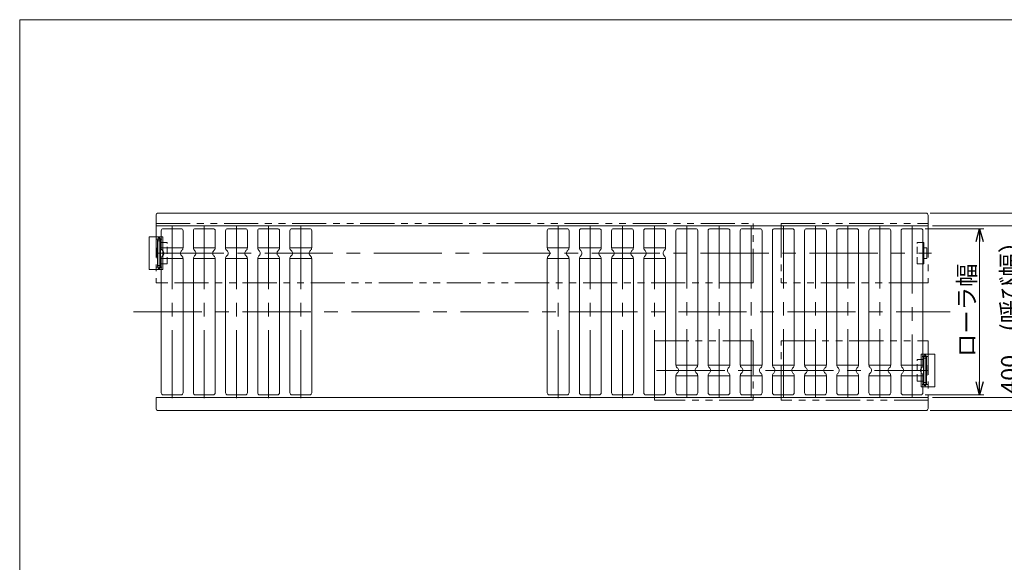
# Model space of a CAD drawing. Units: millimetres. Extents: x -1970 to 1970, y -1352 to 1351.
# Drawn here: x -1970 to 326, y 87 to 1351 of the extents above; entities that cross this region are included whole.
import ezdxf

# ---------------------------------------------------------------- set-up
doc = ezdxf.new("R2010")
doc.units = ezdxf.units.MM
doc.header["$LTSCALE"] = 2.5
for name, pattern in [('CENTERX2', [101.6, 63.5, -12.7, 12.7, -12.7]), ('DASHED2', [9.525, 6.35, -3.175]), ('PHANTOM', [63.5, 31.75, -6.35, 6.35, -6.35, 6.35, -6.35])]:
    doc.linetypes.add(name, pattern=pattern)
doc.layers.add('2', color=7, linetype='Continuous')
doc.layers.add('ZUWAKU', color=7, linetype='Continuous')
doc.styles.add('dcStyle0', font='ＭＳ Ｐゴシック', dxfattribs={"width": 0.75})
doc.dimstyles.new('dc_Rotated', dxfattribs={"dimtxt": 40, "dimasz": 30.000019, "dimexe": 10, "dimexo": 10, "dimgap": 10, "dimtad": 3, "dimdsep": 46, "dimtxsty": 'dcStyle0', "dimblk1": 'OPEN30', "dimblk2": 'OPEN30', "dimsah": 1, "dimcen": 0.09, "dimclrd": 2, "dimclre": 2, "dimclrt": 2, "dimadec": 0, "dimazin": 2, "dimtfac": 1, "dimtdec": 4, "dimtmove": 0, "dimatfit": 3, "dimfxl": 1, "dimarcsym": 1})

# ---------------------------------------------------------------- blocks, each defined once
blk = doc.blocks.new('_Open30')
at = {"color": 0, "linetype": 'ByBlock', "lineweight": -2}
for p, q in [((-1, 0.267949), (0, 0)), ((0, 0), (-1, -0.267949)), ((0, 0), (-1, 0))]:
    blk.add_line(p, q, dxfattribs=at)
blk = doc.blocks.new('*D1')
at = {"color": 2, "linetype": 'Continuous', "lineweight": 13}
for p, q in [((141.1, 864.3), (277.9, 864.3)), ((267.9, 477.3), (267.9, 864.3)), ((141.1, 477.3), (277.9, 477.3))]:
    blk.add_line(p, q, dxfattribs=at)
at = {"color": 2, "xscale": 30.00002807615286, "yscale": 29.99989368223643}
for p, rotation in [((267.9, 864.3), 90), ((267.9, 477.3), 270)]:
    blk.add_blockref('_Open30', p, dxfattribs=dict(at, rotation=rotation))
at = {"color": 2, "insert": (257.9, 674.3), "char_height": 40, "attachment_point": 8, "rotation": 90, "style": 'dcStyle0'}
blk.add_mtext('\\T1.00;ローラ幅', dxfattribs=at)
blk = doc.blocks.new('*D3')
at = {"color": 2, "linetype": 'Continuous', "lineweight": 13}
for p, q in [((157.9, 870.8), (377.9, 870.8)), ((367.9, 870.8), (367.9, 470.8)), ((157.9, 470.8), (377.9, 470.8))]:
    blk.add_line(p, q, dxfattribs=at)
at = {"color": 2, "xscale": 30.00002807615286, "yscale": 29.99989368223643}
for p, rotation in [((367.9, 870.8), 90), ((367.9, 470.8), 270)]:
    blk.add_blockref('_Open30', p, dxfattribs=dict(at, rotation=rotation))
at = {"color": 2, "insert": (357.9, 670.8), "char_height": 40, "attachment_point": 8, "rotation": 90, "style": 'dcStyle0'}
blk.add_mtext('\\T1.00;400\u3000(呼び幅）', dxfattribs=at)
blk = doc.blocks.new('*D4')
at = {"color": 2, "linetype": 'Continuous', "lineweight": 13}
for p, q in [((152.9, 900.8), (477.9, 900.8)), ((467.9, 440.8), (467.9, 900.8)), ((152.9, 440.8), (477.9, 440.8))]:
    blk.add_line(p, q, dxfattribs=at)
at = {"color": 2, "xscale": 30.00002807615286, "yscale": 29.99989368223643}
for p, rotation in [((467.9, 900.8), 90), ((467.9, 440.8), 270)]:
    blk.add_blockref('_Open30', p, dxfattribs=dict(at, rotation=rotation))
at = {"color": 2, "insert": (457.9, 670.8), "char_height": 40, "attachment_point": 8, "rotation": 90, "style": 'dcStyle0'}
blk.add_mtext('\\T1.00;機 幅', dxfattribs=at)
blk = doc.blocks.new('DC_GROUP_W_MCD50_S_S_020_5_2')
at = {"layer": 'ZUWAKU', "color": 7, "linetype": 'Continuous', "lineweight": 13}
for p, q in [((1970, 1351.3), (-1970, 1351.3)), ((-1970, 1351.3), (-1970, -1328.7))]:
    blk.add_line(p, q, dxfattribs=at)

msp = doc.modelspace()

# ---------------------------------------------------------------- linework, layer by layer
at = {"color": 7, "linetype": 'Continuous', "lineweight": 13}
for p, q in [((-1652.1367, 895.8022), (-1652.1367, 870.8022)), ((142.8633, 900.8022), (-1647.1367, 900.8022)), ((147.8633, 870.8022), (147.8633, 895.8022)), ((-1652.1367, 870.8022), (147.8633, 870.8022)), ((-1640.0367, 859.6022), (-1640.0367, 819.7115)), ((-1593.9367, 864.3022), (-1635.3367, 864.3022)), ((-1589.2367, 819.7115), (-1589.2367, 859.6022)), ((-1565.0367, 859.6022), (-1565.0367, 819.7115)), ((-1518.9367, 864.3022), (-1560.3367, 864.3022)), ((-1514.2367, 819.7115), (-1514.2367, 859.6022)), ((-1490.0367, 859.6022), (-1490.0367, 819.7115)), ((-1443.9367, 864.3022), (-1485.3367, 864.3022)), ((-1439.2367, 819.7115), (-1439.2367, 859.6022)), ((-1415.0367, 859.6022), (-1415.0367, 819.7115)), ((-1368.9367, 864.3022), (-1410.3367, 864.3022)), ((-1364.2367, 819.7115), (-1364.2367, 859.6022)), ((-1340.0367, 859.6022), (-1340.0367, 819.7115)), ((-1293.9367, 864.3022), (-1335.3367, 864.3022)), ((-1289.2367, 819.7115), (-1289.2367, 859.6022)), ((-740.0367, 859.6022), (-740.0367, 819.7115)), ((-693.9367, 864.3022), (-735.3367, 864.3022)), ((-689.2367, 819.7115), (-689.2367, 859.6022)), ((-665.0367, 859.6022), (-665.0367, 819.7115)), ((-618.9367, 864.3022), (-660.3367, 864.3022)), ((-614.2367, 819.7115), (-614.2367, 859.6022)), ((-590.0367, 859.6022), (-590.0367, 819.7115)), ((-543.9367, 864.3022), (-585.3367, 864.3022)), ((-539.2367, 819.7115), (-539.2367, 859.6022)), ((-515.0367, 859.6022), (-515.0367, 819.7115)), ((-468.9367, 864.3022), (-510.3367, 864.3022)), ((-464.2367, 819.7115), (-464.2367, 859.6022)), ((-440.0367, 546.7115), (-440.0367, 859.6022)), ((-393.9367, 864.3022), (-435.3367, 864.3022)), ((-389.2367, 859.6022), (-389.2367, 546.7115)), ((-365.0367, 546.7115), (-365.0367, 859.6022)), ((-318.9367, 864.3022), (-360.3367, 864.3022)), ((-314.2367, 859.6022), (-314.2367, 546.7115)), ((-290.0367, 546.7115), (-290.0367, 859.6022)), ((-243.9367, 864.3022), (-285.3367, 864.3022)), ((-239.2367, 859.6022), (-239.2367, 546.7115)), ((-215.0367, 546.7115), (-215.0367, 859.6022)), ((-168.9367, 864.3022), (-210.3367, 864.3022)), ((-164.2367, 859.6022), (-164.2367, 546.7115)), ((-140.0367, 546.7115), (-140.0367, 859.6022)), ((-93.9367, 864.3022), (-135.3367, 864.3022)), ((-89.2367, 859.6022), (-89.2367, 546.7115)), ((-65.0367, 546.7115), (-65.0367, 859.6022)), ((-18.9367, 864.3022), (-60.3367, 864.3022)), ((-14.2367, 859.6022), (-14.2367, 546.7115)), ((9.9633, 546.7115), (9.9633, 859.6022)), ((56.0633, 864.3022), (14.6633, 864.3022)), ((60.7633, 859.6022), (60.7633, 546.7115)), ((84.9633, 546.7115), (84.9633, 859.6022)), ((131.0633, 864.3022), (89.6633, 864.3022)), ((135.7633, 859.6022), (135.7633, 546.7115)), ((-1648.5367, 778.2022), (-1648.5367, 836.4022)), ((-1642.9502, 842.8022), (-1646.9233, 842.8022)), ((-1641.3367, 778.2022), (-1641.3367, 836.4022)), ((-1640.0367, 832.3022), (-1641.3367, 832.3022)), ((135.7633, 832.3022), (138.2633, 832.3022)), ((138.2633, 832.3022), (138.2633, 782.3022)), ((-1648.5367, 819.8022), (-1649.1367, 819.8022)), ((-1649.1367, 819.8022), (-1649.1367, 794.8022)), ((144.8633, 819.8022), (138.2633, 819.8022)), ((144.8633, 794.8022), (144.8633, 819.8022)), ((-1649.1367, 794.8022), (-1648.5367, 794.8022)), ((-1641.3367, 782.3022), (-1640.0367, 782.3022)), ((-1640.0367, 482.0022), (-1640.0367, 794.8929)), ((-1589.2367, 794.8929), (-1589.2367, 482.0022)), ((-1565.0367, 482.0022), (-1565.0367, 794.8929)), ((-1514.2367, 794.8929), (-1514.2367, 482.0022)), ((-1490.0367, 482.0022), (-1490.0367, 794.8929)), ((-1439.2367, 794.8929), (-1439.2367, 482.0022)), ((-1415.0367, 482.0022), (-1415.0367, 794.8929)), ((-1364.2367, 794.8929), (-1364.2367, 482.0022)), ((-1340.0367, 482.0022), (-1340.0367, 794.8929)), ((-1289.2367, 794.8929), (-1289.2367, 482.0022)), ((-740.0367, 482.0022), (-740.0367, 794.8929)), ((-689.2367, 794.8929), (-689.2367, 482.0022)), ((-665.0367, 482.0022), (-665.0367, 794.8929)), ((-614.2367, 794.8929), (-614.2367, 482.0022)), ((-590.0367, 482.0022), (-590.0367, 794.8929)), ((-539.2367, 794.8929), (-539.2367, 482.0022)), ((-515.0367, 482.0022), (-515.0367, 794.8929)), ((-464.2367, 794.8929), (-464.2367, 482.0022)), ((138.2633, 782.3022), (135.7633, 782.3022)), ((138.2633, 794.8022), (144.8633, 794.8022)), ((-1646.9233, 771.8022), (-1642.9502, 771.8022)), ((135.7633, 559.3022), (137.0633, 559.3022)), ((137.0633, 563.4022), (137.0633, 505.2022)), ((142.6498, 569.8022), (138.6767, 569.8022)), ((144.2633, 563.4022), (144.2633, 505.2022)), ((144.2633, 546.8022), (144.8633, 546.8022)), ((144.8633, 546.8022), (144.8633, 521.8022)), ((-440.0367, 521.8929), (-440.0367, 482.0022)), ((-389.2367, 482.0022), (-389.2367, 521.8929)), ((-365.0367, 521.8929), (-365.0367, 482.0022)), ((-314.2367, 482.0022), (-314.2367, 521.8929)), ((-290.0367, 521.8929), (-290.0367, 482.0022)), ((-239.2367, 482.0022), (-239.2367, 521.8929)), ((-215.0367, 521.8929), (-215.0367, 482.0022)), ((-164.2367, 482.0022), (-164.2367, 521.8929)), ((-140.0367, 521.8929), (-140.0367, 482.0022)), ((-89.2367, 482.0022), (-89.2367, 521.8929)), ((-65.0367, 521.8929), (-65.0367, 482.0022)), ((-14.2367, 482.0022), (-14.2367, 521.8929)), ((9.9633, 521.8929), (9.9633, 482.0022)), ((60.7633, 482.0022), (60.7633, 521.8929)), ((84.9633, 521.8929), (84.9633, 482.0022)), ((135.7633, 482.0022), (135.7633, 521.8929)), ((135.7633, 509.3022), (137.0633, 509.3022)), ((144.8633, 521.8022), (144.2633, 521.8022)), ((138.6767, 498.8022), (142.6498, 498.8022)), ((147.8633, 470.8022), (-1652.1367, 470.8022)), ((-1652.1367, 470.8022), (-1652.1367, 445.8022)), ((-1635.3367, 477.3022), (-1593.9367, 477.3022)), ((-1560.3367, 477.3022), (-1518.9367, 477.3022)), ((-1485.3367, 477.3022), (-1443.9367, 477.3022)), ((-1410.3367, 477.3022), (-1368.9367, 477.3022)), ((-1335.3367, 477.3022), (-1293.9367, 477.3022)), ((-735.3367, 477.3022), (-693.9367, 477.3022)), ((-660.3367, 477.3022), (-618.9367, 477.3022)), ((-585.3367, 477.3022), (-543.9367, 477.3022)), ((-510.3367, 477.3022), (-468.9367, 477.3022)), ((-435.3367, 477.3022), (-393.9367, 477.3022)), ((-360.3367, 477.3022), (-318.9367, 477.3022)), ((-285.3367, 477.3022), (-243.9367, 477.3022)), ((-210.3367, 477.3022), (-168.9367, 477.3022)), ((-135.3367, 477.3022), (-93.9367, 477.3022)), ((-60.3367, 477.3022), (-18.9367, 477.3022)), ((14.6633, 477.3022), (56.0633, 477.3022)), ((89.6633, 477.3022), (131.0633, 477.3022)), ((147.8633, 445.8022), (147.8633, 470.8022)), ((-1647.1367, 440.8022), (142.8633, 440.8022))]:
    msp.add_line(p, q, dxfattribs=at)
at = {"color": 3, "linetype": 'CENTERX2', "lineweight": 13}
for p, q in [((-1614.6367, 469.4339), (-1614.6367, 870.3014)), ((-1539.6367, 469.4339), (-1539.6367, 870.3014)), ((-1464.6367, 469.4339), (-1464.6367, 870.3014)), ((-1389.6367, 469.4339), (-1389.6367, 870.3014)), ((-1314.6367, 469.4339), (-1314.6367, 870.3014)), ((-714.6367, 469.4339), (-714.6367, 870.3014)), ((-639.6367, 469.4339), (-639.6367, 870.3014)), ((-564.6367, 469.4339), (-564.6367, 870.3014)), ((-489.6367, 469.4339), (-489.6367, 870.3014)), ((-414.6367, 471.303), (-414.6367, 872.1705)), ((-339.6367, 471.303), (-339.6367, 872.1705)), ((-264.6367, 471.303), (-264.6367, 872.1705)), ((-189.6367, 471.303), (-189.6367, 872.1705)), ((-114.6367, 471.303), (-114.6367, 872.1705)), ((-39.6367, 471.303), (-39.6367, 872.1705)), ((35.3633, 471.303), (35.3633, 872.1705)), ((110.3633, 872.1705), (110.3633, 471.303)), ((-1638.2986, 839.8522), (-1650.7148, 839.8522)), ((-1644.9367, 846.0221), (-1644.9367, 768.5824)), ((-1652.4618, 807.3022), (156.0626, 807.3022)), ((-1650.7148, 774.7522), (-1638.2986, 774.7522)), ((-1704.3214, 670.8022), (199.4894, 670.8022)), ((146.4413, 566.8522), (134.0251, 566.8522)), ((140.6633, 495.5824), (140.6633, 573.0221)), ((-485.1367, 534.3022), (148.2133, 534.3022)), ((134.0251, 501.7522), (146.4413, 501.7522))]:
    msp.add_line(p, q, dxfattribs=at)
at = {"color": 150, "linetype": 'PHANTOM', "lineweight": 13}
for p, q in [((-1636.1367, 845.4022), (-1668.1367, 845.4022)), ((-1668.1367, 845.4022), (-1668.1367, 769.2022)), ((-1636.1367, 845.4022), (-1636.1367, 769.2022)), ((-1668.1367, 769.2022), (-1636.1367, 769.2022)), ((163.8633, 572.4022), (131.8633, 572.4022)), ((131.8633, 572.4022), (131.8633, 496.2022)), ((163.8633, 572.4022), (163.8633, 496.2022)), ((131.8633, 496.2022), (163.8633, 496.2022))]:
    msp.add_line(p, q, dxfattribs=at)
at = {"color": 3, "linetype": 'Continuous', "lineweight": 13}
for p, q in [((-1641.3367, 835.8772), (-1648.5367, 835.8772)), ((-1640.0367, 819.7115), (-1589.2367, 819.7115)), ((-1565.0367, 819.7115), (-1514.2367, 819.7115)), ((-1490.0367, 819.7115), (-1439.2367, 819.7115)), ((-1415.0367, 819.7115), (-1364.2367, 819.7115)), ((-1340.0367, 819.7115), (-1289.2367, 819.7115)), ((-740.0367, 819.7115), (-689.2367, 819.7115)), ((-665.0367, 819.7115), (-614.2367, 819.7115)), ((-590.0367, 819.7115), (-539.2367, 819.7115)), ((-515.0367, 819.7115), (-464.2367, 819.7115)), ((-1640.0367, 794.8929), (-1590.1485, 794.8929)), ((-1565.0367, 794.8929), (-1515.1485, 794.8929)), ((-1490.0367, 794.8929), (-1440.1485, 794.8929)), ((-1415.0367, 794.8929), (-1365.1485, 794.8929)), ((-1340.0367, 794.8929), (-1290.1485, 794.8929)), ((-740.0367, 794.8929), (-690.1485, 794.8929)), ((-665.0367, 794.8929), (-615.1485, 794.8929)), ((-590.0367, 794.8929), (-540.1485, 794.8929)), ((-515.0367, 794.8929), (-465.1485, 794.8929)), ((-1648.5367, 778.7272), (-1641.3367, 778.7272)), ((144.2633, 562.8772), (137.0633, 562.8772)), ((-390.1485, 546.7115), (-440.0367, 546.7115)), ((-315.1485, 546.7115), (-365.0367, 546.7115)), ((-240.1485, 546.7115), (-290.0367, 546.7115)), ((-165.1485, 546.7115), (-215.0367, 546.7115)), ((-90.1485, 546.7115), (-140.0367, 546.7115)), ((-15.1485, 546.7115), (-65.0367, 546.7115)), ((59.8515, 546.7115), (9.9633, 546.7115)), ((135.7633, 546.7115), (84.9633, 546.7115)), ((-389.2367, 521.8929), (-440.0367, 521.8929)), ((-314.2367, 521.8929), (-365.0367, 521.8929)), ((-239.2367, 521.8929), (-290.0367, 521.8929)), ((-164.2367, 521.8929), (-215.0367, 521.8929)), ((-89.2367, 521.8929), (-140.0367, 521.8929)), ((-14.2367, 521.8929), (-65.0367, 521.8929)), ((60.7633, 521.8929), (9.9633, 521.8929)), ((135.7633, 521.8929), (84.9633, 521.8929)), ((137.0633, 505.7272), (144.2633, 505.7272))]:
    msp.add_line(p, q, dxfattribs=at)
at = {"color": 4, "linetype": 'DASHED2', "lineweight": 13}
for p, q in [((-1626.5367, 832.3022), (-1640.0367, 832.3022)), ((-1626.5367, 782.3022), (-1626.5367, 832.3022)), ((122.2633, 782.3022), (122.2633, 832.3022)), ((122.2633, 832.3022), (135.7633, 832.3022)), ((-1640.0367, 782.3022), (-1626.5367, 782.3022)), ((135.7633, 782.3022), (122.2633, 782.3022)), ((122.2633, 559.3022), (135.7633, 559.3022)), ((122.2633, 509.3022), (122.2633, 559.3022)), ((122.2633, 509.3022), (135.7633, 509.3022))]:
    msp.add_line(p, q, dxfattribs=at)
at = {"color": 7, "linetype": 'Continuous', "lineweight": 13}
for centre, radius, start, end in [((-1647.1367, 895.8022), 5, 90, 180), ((142.8633, 895.8022), 5, 0, 90), ((-1635.3367, 859.6022), 4.7, 90, 180), ((-1593.9367, 859.6022), 4.7, 0, 90), ((-1560.3367, 859.6022), 4.7, 90, 180), ((-1518.9367, 859.6022), 4.7, 0, 90), ((-1485.3367, 859.6022), 4.7, 90, 180), ((-1443.9367, 859.6022), 4.7, 0, 90), ((-1410.3367, 859.6022), 4.7, 90, 180), ((-1368.9367, 859.6022), 4.7, 0, 90), ((-1335.3367, 859.6022), 4.7, 90, 180), ((-1293.9367, 859.6022), 4.7, 0, 90), ((-735.3367, 859.6022), 4.7, 90, 180), ((-693.9367, 859.6022), 4.7, 0, 90), ((-660.3367, 859.6022), 4.7, 90, 180), ((-618.9367, 859.6022), 4.7, 0, 90), ((-585.3367, 859.6022), 4.7, 90, 180), ((-543.9367, 859.6022), 4.7, 0, 90), ((-510.3367, 859.6022), 4.7, 90, 180), ((-468.9367, 859.6022), 4.7, 0, 90), ((-435.3367, 859.6022), 4.7, 90, 180), ((-393.9367, 859.6022), 4.7, 0, 90), ((-360.3367, 859.6022), 4.7, 90, 180), ((-318.9367, 859.6022), 4.7, 0, 90), ((-285.3367, 859.6022), 4.7, 90, 180), ((-243.9367, 859.6022), 4.7, 0, 90), ((-210.3367, 859.6022), 4.7, 90, 180), ((-168.9367, 859.6022), 4.7, 0, 90), ((-135.3367, 859.6022), 4.7, 90, 180), ((-93.9367, 859.6022), 4.7, 0, 90), ((-60.3367, 859.6022), 4.7, 90, 180), ((-18.9367, 859.6022), 4.7, 0, 90), ((14.6633, 859.6022), 4.7, 90, 180), ((56.0633, 859.6022), 4.7, 0, 90), ((89.6633, 859.6022), 4.7, 90, 180), ((131.0633, 859.6022), 4.7, 0, 90), ((-1635.0367, 836.4022), 13.5, 151.7009198, 180), ((-1654.8367, 836.4022), 13.5, 0, 28.2990802), ((-1632.0367, 819.7115), 8, 180, 230.8575944), ((-1642.1367, 807.3022), 8, 309.1424056, 50.8575944), ((-1587.1367, 807.3022), 8, 129.1424056, 230.8575944), ((-1597.2367, 819.7115), 8, 309.1424056, 0), ((-1557.0367, 819.7115), 8, 180, 230.8575944), ((-1567.1367, 807.3022), 8, 309.1424056, 50.8575944), ((-1512.1367, 807.3022), 8, 129.1424056, 230.8575944), ((-1522.2367, 819.7115), 8, 309.1424056, 0), ((-1482.0367, 819.7115), 8, 180, 230.8575944), ((-1492.1367, 807.3022), 8, 309.1424056, 50.8575944), ((-1437.1367, 807.3022), 8, 129.1424056, 230.8575944), ((-1447.2367, 819.7115), 8, 309.1424056, 0), ((-1407.0367, 819.7115), 8, 180, 230.8575944), ((-1417.1367, 807.3022), 8, 309.1424056, 50.8575944), ((-1362.1367, 807.3022), 8, 129.1424056, 230.8575944), ((-1372.2367, 819.7115), 8, 309.1424056, 0), ((-1332.0367, 819.7115), 8, 180, 230.8575944), ((-1342.1367, 807.3022), 8, 309.1424056, 50.8575944), ((-1287.1367, 807.3022), 8, 129.1424056, 230.8575944), ((-1297.2367, 819.7115), 8, 309.1424056, 0), ((-732.0367, 819.7115), 8, 180, 230.8575944), ((-742.1367, 807.3022), 8, 309.1424056, 50.8575944), ((-687.1367, 807.3022), 8, 129.1424056, 230.8575944), ((-697.2367, 819.7115), 8, 309.1424056, 0), ((-657.0367, 819.7115), 8, 180, 230.8575944), ((-667.1367, 807.3022), 8, 309.1424056, 50.8575944), ((-612.1367, 807.3022), 8, 129.1424056, 230.8575944), ((-622.2367, 819.7115), 8, 309.1424056, 0), ((-582.0367, 819.7115), 8, 180, 230.8575944), ((-592.1367, 807.3022), 8, 309.1424056, 50.8575944), ((-537.1367, 807.3022), 8, 129.1424056, 230.8575944), ((-547.2367, 819.7115), 8, 309.1424056, 0), ((-507.0367, 819.7115), 8, 180, 230.8575944), ((-517.1367, 807.3022), 8, 309.1424056, 50.8575944), ((-462.1367, 807.3022), 8, 129.1424056, 230.8575944), ((-472.2367, 819.7115), 8, 309.1424056, 0), ((-1632.0367, 794.8929), 8, 129.1424056, 180), ((-1597.2367, 794.8929), 8, 0, 50.8575944), ((-1557.0367, 794.8929), 8, 129.1424056, 180), ((-1522.2367, 794.8929), 8, 0, 50.8575944), ((-1482.0367, 794.8929), 8, 129.1424056, 180), ((-1447.2367, 794.8929), 8, 0, 50.8575944), ((-1407.0367, 794.8929), 8, 129.1424056, 180), ((-1372.2367, 794.8929), 8, 0, 50.8575944), ((-1332.0367, 794.8929), 8, 129.1424056, 180), ((-1297.2367, 794.8929), 8, 0, 50.8575944), ((-732.0367, 794.8929), 8, 129.1424056, 180), ((-697.2367, 794.8929), 8, 0, 50.8575944), ((-657.0367, 794.8929), 8, 129.1424056, 180), ((-622.2367, 794.8929), 8, 0, 50.8575944), ((-582.0367, 794.8929), 8, 129.1424056, 180), ((-547.2367, 794.8929), 8, 0, 50.8575944), ((-507.0367, 794.8929), 8, 129.1424056, 180), ((-472.2367, 794.8929), 8, 0, 50.8575944), ((-1635.0367, 778.2022), 13.5, 180, 208.2990802), ((-1654.8367, 778.2022), 13.5, 331.7009198, 0), ((150.5633, 563.4022), 13.5, 151.7009198, 180), ((130.7633, 563.4022), 13.5, 0, 28.2990802), ((-432.0367, 546.7115), 8, 180, 230.8575944), ((-432.0367, 521.8929), 8, 129.1424056, 180), ((-442.1367, 534.3022), 8, 309.1424056, 50.8575944), ((-387.1367, 534.3022), 8, 129.1424056, 230.8575944), ((-397.2367, 546.7115), 8, 309.1424056, 0), ((-397.2367, 521.8929), 8, 0, 50.8575944), ((-357.0367, 546.7115), 8, 180, 230.8575944), ((-357.0367, 521.8929), 8, 129.1424056, 180), ((-367.1367, 534.3022), 8, 309.1424056, 50.8575944), ((-312.1367, 534.3022), 8, 129.1424056, 230.8575944), ((-322.2367, 546.7115), 8, 309.1424056, 0), ((-322.2367, 521.8929), 8, 0, 50.8575944), ((-282.0367, 546.7115), 8, 180, 230.8575944), ((-282.0367, 521.8929), 8, 129.1424056, 180), ((-292.1367, 534.3022), 8, 309.1424056, 50.8575944), ((-237.1367, 534.3022), 8, 129.1424056, 230.8575944), ((-247.2367, 546.7115), 8, 309.1424056, 0), ((-247.2367, 521.8929), 8, 0, 50.8575944), ((-207.0367, 546.7115), 8, 180, 230.8575944), ((-207.0367, 521.8929), 8, 129.1424056, 180), ((-217.1367, 534.3022), 8, 309.1424056, 50.8575944), ((-162.1367, 534.3022), 8, 129.1424056, 230.8575944), ((-172.2367, 546.7115), 8, 309.1424056, 0), ((-172.2367, 521.8929), 8, 0, 50.8575944), ((-132.0367, 546.7115), 8, 180, 230.8575944), ((-132.0367, 521.8929), 8, 129.1424056, 180), ((-142.1367, 534.3022), 8, 309.1424056, 50.8575944), ((-87.1367, 534.3022), 8, 129.1424056, 230.8575944), ((-97.2367, 546.7115), 8, 309.1424056, 0), ((-97.2367, 521.8929), 8, 0, 50.8575944), ((-57.0367, 546.7115), 8, 180, 230.8575944), ((-57.0367, 521.8929), 8, 129.1424056, 180), ((-67.1367, 534.3022), 8, 309.1424056, 50.8575944), ((-12.1367, 534.3022), 8, 129.1424056, 230.8575944), ((-22.2367, 546.7115), 8, 309.1424056, 0), ((-22.2367, 521.8929), 8, 0, 50.8575944), ((17.9633, 546.7115), 8, 180, 230.8575944), ((17.9633, 521.8929), 8, 129.1424056, 180), ((7.8633, 534.3022), 8, 309.1424056, 50.8575944), ((62.8633, 534.3022), 8, 129.1424056, 230.8575944), ((52.7633, 546.7115), 8, 309.1424056, 0), ((52.7633, 521.8929), 8, 0, 50.8575944), ((92.9633, 546.7115), 8, 180, 230.8575944), ((92.9633, 521.8929), 8, 129.1424056, 180), ((82.8633, 534.3022), 8, 309.1424056, 50.8575944), ((137.8633, 534.3022), 8, 129.1424056, 230.8575944), ((127.7633, 546.7115), 8, 309.1424056, 0), ((127.7633, 521.8929), 8, 0, 50.8575944), ((150.5633, 505.2022), 13.5, 180, 208.2990802), ((130.7633, 505.2022), 13.5, 331.7009198, 0), ((-1635.3367, 482.0022), 4.7, 180, 270), ((-1593.9367, 482.0022), 4.7, 270, 0), ((-1560.3367, 482.0022), 4.7, 180, 270), ((-1518.9367, 482.0022), 4.7, 270, 0), ((-1485.3367, 482.0022), 4.7, 180, 270), ((-1443.9367, 482.0022), 4.7, 270, 0), ((-1410.3367, 482.0022), 4.7, 180, 270), ((-1368.9367, 482.0022), 4.7, 270, 0), ((-1335.3367, 482.0022), 4.7, 180, 270), ((-1293.9367, 482.0022), 4.7, 270, 0), ((-735.3367, 482.0022), 4.7, 180, 270), ((-693.9367, 482.0022), 4.7, 270, 0), ((-660.3367, 482.0022), 4.7, 180, 270), ((-618.9367, 482.0022), 4.7, 270, 0), ((-585.3367, 482.0022), 4.7, 180, 270), ((-543.9367, 482.0022), 4.7, 270, 0), ((-510.3367, 482.0022), 4.7, 180, 270), ((-468.9367, 482.0022), 4.7, 270, 0), ((-435.3367, 482.0022), 4.7, 180, 270), ((-393.9367, 482.0022), 4.7, 270, 0), ((-360.3367, 482.0022), 4.7, 180, 270), ((-318.9367, 482.0022), 4.7, 270, 0), ((-285.3367, 482.0022), 4.7, 180, 270), ((-243.9367, 482.0022), 4.7, 270, 0), ((-210.3367, 482.0022), 4.7, 180, 270), ((-168.9367, 482.0022), 4.7, 270, 0), ((-135.3367, 482.0022), 4.7, 180, 270), ((-93.9367, 482.0022), 4.7, 270, 0), ((-60.3367, 482.0022), 4.7, 180, 270), ((-18.9367, 482.0022), 4.7, 270, 0), ((14.6633, 482.0022), 4.7, 180, 270), ((56.0633, 482.0022), 4.7, 270, 0), ((89.6633, 482.0022), 4.7, 180, 270), ((131.0633, 482.0022), 4.7, 270, 0), ((-1647.1367, 445.8022), 5, 180, 270), ((142.8633, 445.8022), 5, 270, 0)]:
    msp.add_arc(centre, radius, start, end, dxfattribs=at)
at = {"layer": '2', "color": 140, "linetype": 'PHANTOM', "lineweight": 13}
for p, q in [((-1652.1367, 876.3022), (-1652.1367, 738.3022)), ((-1652.1367, 876.3022), (-259.6367, 876.3022)), ((-259.6367, 738.3022), (-259.6367, 876.3022)), ((-194.6367, 876.3022), (147.8633, 876.3022)), ((-194.6367, 876.3022), (-194.6367, 738.3022)), ((147.8633, 876.3022), (147.8633, 738.3022)), ((-1640.0367, 738.3022), (-1652.1367, 738.3022)), ((-259.6367, 738.3022), (-1640.0367, 738.3022)), ((135.7841, 738.3022), (-194.6367, 738.3022)), ((147.8633, 738.3022), (135.7841, 738.3022)), ((-489.6367, 603.3022), (-489.6367, 465.3022)), ((-489.6367, 603.3022), (-259.6367, 603.3022)), ((-259.6367, 603.3022), (-259.6367, 465.3022)), ((-194.6367, 465.3022), (-194.6367, 603.3022)), ((-194.6367, 603.3022), (135.7633, 603.3022)), ((135.7633, 603.3022), (147.8633, 603.3022)), ((147.8633, 603.3022), (147.8633, 465.3022)), ((-259.6367, 465.3022), (-489.6367, 465.3022)), ((147.8633, 465.3022), (-194.6367, 465.3022))]:
    msp.add_line(p, q, dxfattribs=at)

# ---------------------------------------------------------------- block references
at = {"layer": 'ZUWAKU', "linetype": 'Continuous'}
msp.add_blockref('DC_GROUP_W_MCD50_S_S_020_5_2', (0, 0), dxfattribs=at)

# ---------------------------------------------------------------- dimensions: what is measured, and where the dimension line sits
at = {"linetype": 'Continuous', "lineweight": 13}
for base, p1, p2, text, picture, middle in [((467.8633, 900.8022), (142.8633, 440.8022), (142.8633, 900.8022), '機 幅', '*D4', (467.8633, 670.8022)), ((267.8633, 864.3022), (131.0633, 477.3022), (131.0633, 864.3022), 'ローラ幅', '*D1', (267.8633, 674.2985)), ((367.8633, 470.8022), (147.8633, 870.8022), (147.8633, 470.8022), '<>\u3000(呼び幅）', '*D3', (367.8633, 670.8022))]:
    dim = msp.add_linear_dim(base=base, p1=p1, p2=p2, angle=90, text=text, dimstyle='dc_Rotated', override={"dimtxt": 40, "dimasz": 30.000019, "dimexe": 10, "dimexo": 10, "dimgap": 10, "dimtad": 3, "dimtih": 0, "dimtoh": 0, "dimdec": 2, "dimlfac": 1, "dimzin": 8, "dimtxsty": 'dcStyle0', "dimblk1": 'Open30', "dimblk2": 'Open30', "dimsah": 1, "dimclrd": 2, "dimclre": 2, "dimclrt": 2, "dimazin": 2, "dimtofl": 1, "dimtolj": 0, "dimtzin": 8, "dimarcsym": 1}, dxfattribs=at)
    dim.commit()
    dim.dimension.update_dxf_attribs({"geometry": picture, "text_midpoint": middle, "dimtype": 160})

doc.saveas('drawing.dxf')
